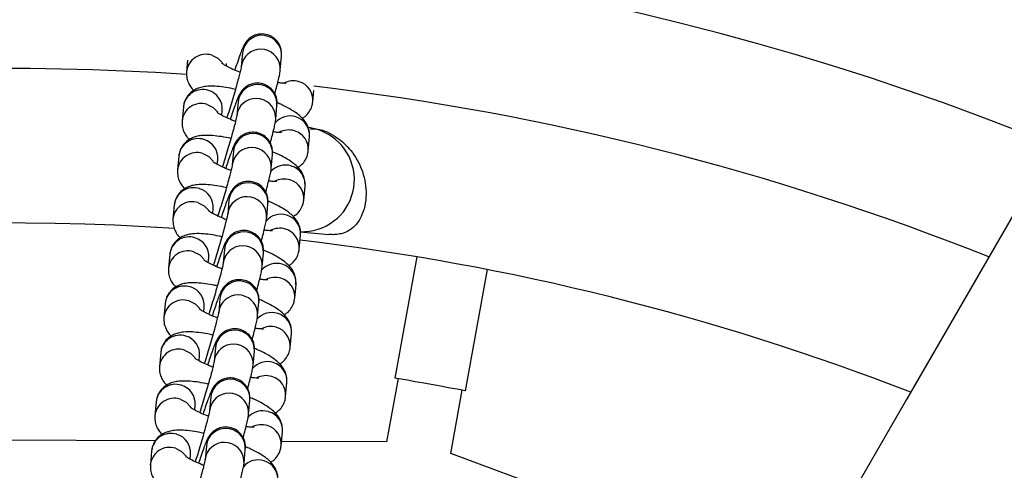
# Model space of a CAD drawing. Units: millimetres. Extents: x 16851 to 24751, y 36041 to 43941.
# Drawn here: x 20803 to 20954, y 40336 to 40405 of the extents above; entities that cross this region are included whole.
import ezdxf

# ---------------------------------------------------------------- set-up
doc = ezdxf.new("R2010")
doc.units = ezdxf.units.MM
doc.header["$LTSCALE"] = 200
doc.layers.add('STREFA', color=102, linetype='Continuous')

msp = doc.modelspace()

# ---------------------------------------------------------------- linework, layer by layer
at = {"color": 1, "linetype": 'Continuous', "lineweight": 25}
for p, q in [((20837.34, 40400.74), (20837.22, 40400.15)), ((20837.14, 40398.6), (20837.03, 40398.03)), ((20836.65, 40393.21), (20836.53, 40392.61)), ((20836.45, 40391.07), (20836.33, 40390.5)), ((20835.95, 40385.67), (20835.83, 40385.08)), ((20835.76, 40383.53), (20835.64, 40382.97)), ((20835.26, 40378.14), (20835.14, 40377.55)), ((20835.06, 40376), (20834.95, 40375.43)), ((20834.57, 40370.6), (20834.45, 40370.01)), ((20834.37, 40368.47), (20834.25, 40367.9)), ((20833.87, 40363.07), (20833.75, 40362.48)), ((20833.67, 40360.93), (20833.56, 40360.37)), ((20833.18, 40355.54), (20833.06, 40354.94)), ((20832.98, 40353.4), (20832.86, 40352.83)), ((20832.48, 40348), (20832.36, 40347.41)), ((20832.29, 40345.87), (20832.17, 40345.3)), ((20831.79, 40340.47), (20831.67, 40339.88)), ((20831.59, 40338.33), (20831.48, 40337.77))]:
    msp.add_line(p, q, dxfattribs=at)
at = {"color": 7, "linetype": 'Continuous', "lineweight": 25}
for p, q in [((20828.8, 40399.03), (20828.63, 40397.23)), ((20837.22, 40400.15), (20837.03, 40398.01)), ((20843, 40397.46), (20843.2, 40399.6)), ((20834.74, 40398.09), (20834.77, 40398.48)), ((20848, 40392.63), (20848.15, 40394.34)), ((20828.14, 40391.84), (20827.94, 40389.7)), ((20836.53, 40392.61), (20836.33, 40390.47)), ((20842.31, 40389.92), (20842.5, 40392.06)), ((20834.04, 40390.56), (20834.11, 40391.29)), ((20847.65, 40388.63), (20847.12, 40388.68)), ((20847.3, 40385.1), (20847.5, 40387.23)), ((20827.44, 40384.31), (20827.25, 40382.17)), ((20835.83, 40385.08), (20835.64, 40382.94)), ((20841.61, 40382.39), (20841.81, 40384.53)), ((20833.35, 40383.03), (20833.42, 40383.75)), ((20846.61, 40377.56), (20846.8, 40379.7)), ((20826.75, 40376.77), (20826.55, 40374.63)), ((20832.66, 40375.49), (20832.72, 40376.22)), ((20835.14, 40377.55), (20834.94, 40375.41)), ((20840.92, 40374.86), (20841.12, 40376.99)), ((20845.91, 40370.03), (20846.11, 40372.17)), ((20846.08, 40372.7), (20850.46, 40372.29)), ((20826.05, 40369.24), (20825.86, 40367.1)), ((20831.96, 40367.96), (20832.03, 40368.69)), ((20834.45, 40370.01), (20834.25, 40367.87)), ((20840.22, 40367.32), (20840.42, 40369.46)), ((20863.93, 40368.87), (20860.57, 40350.27)), ((20871.39, 40348.31), (20874.76, 40366.91)), ((20845.22, 40362.5), (20845.42, 40364.63)), ((20825.36, 40361.7), (20825.16, 40359.57)), ((20831.27, 40360.43), (20831.33, 40361.15)), ((20833.75, 40362.48), (20833.56, 40360.34)), ((20839.53, 40359.79), (20839.73, 40361.93)), ((20844.53, 40354.96), (20844.72, 40357.1)), ((20824.67, 40354.17), (20824.47, 40352.03)), ((20830.57, 40352.89), (20830.64, 40353.62)), ((20833.06, 40354.94), (20832.86, 40352.81)), ((20838.84, 40352.26), (20839.03, 40354.39)), ((20843.83, 40347.43), (20844.03, 40349.57)), ((20861.06, 40350.19), (20859.3, 40340.47)), ((20869.14, 40338.68), (20870.9, 40348.4)), ((20823.97, 40346.64), (20823.77, 40344.5)), ((20829.88, 40345.36), (20829.95, 40346.09)), ((20832.36, 40347.41), (20832.17, 40345.27)), ((20838.14, 40344.72), (20838.34, 40346.86)), ((20843.14, 40339.9), (20843.33, 40342.03)), ((20823.83, 40340.63), (20746.14, 40340.99)), ((20859.3, 40340.47), (20843.2, 40340.54)), ((20823.28, 40339.1), (20823.08, 40336.97)), ((20829.19, 40337.83), (20829.25, 40338.55)), ((20831.67, 40339.88), (20831.47, 40337.74)), ((20837.45, 40337.19), (20837.64, 40339.33)), ((20922.81, 40318.87), (20869.14, 40338.68))]:
    msp.add_line(p, q, dxfattribs=at)
at = {"color": 7, "linetype": 'Continuous', "lineweight": 25, "flags": 128}
for points in [[(21076.49, 40585.05), (21056.85, 40551.02), (21037.2, 40516.98), (21017.55, 40482.95), (20997.9, 40448.93), (20978.27, 40414.92), (20958.65, 40380.94), (20939.04, 40346.98), (20919.46, 40313.06), (20899.9, 40279.19), (20880.38, 40245.36), (20860.88, 40211.59), (20843.45, 40181.41)], [(20867.83, 40348.96), (20866.45, 40349.21), (20865.04, 40349.46), (20863.69, 40349.71), (20862.5, 40349.92), (20861.55, 40350.1), (20860.89, 40350.22), (20860.59, 40350.27), (20860.57, 40350.27)], [(20871.39, 40348.31), (20871.31, 40348.33), (20870.88, 40348.41), (20870.13, 40348.54), (20869.08, 40348.73), (20867.83, 40348.96)]]:
    msp.add_lwpolyline(points, dxfattribs=at)
at = {"color": 1, "linetype": 'Continuous', "lineweight": 25, "flags": 128}
for points in [[(20832.5, 40399.76), (20833.43, 40399.3), (20834.12, 40398.58)], [(20831.8, 40392.23), (20832.73, 40391.77), (20833.42, 40391.05)], [(20831.11, 40384.7), (20832.04, 40384.23), (20832.73, 40383.51)], [(20830.41, 40377.16), (20831.34, 40376.7), (20832.03, 40375.98)], [(20829.72, 40369.63), (20830.65, 40369.16), (20831.34, 40368.44)], [(20829.03, 40362.1), (20829.95, 40361.63), (20830.65, 40360.91)], [(20828.33, 40354.56), (20829.26, 40354.1), (20829.95, 40353.38)], [(20827.64, 40347.03), (20828.57, 40346.56), (20829.26, 40345.84)], [(20826.94, 40339.5), (20827.87, 40339.03), (20828.56, 40338.31)]]:
    msp.add_lwpolyline(points, dxfattribs=at)
at = {"color": 7, "linetype": 'Continuous', "lineweight": 25}
for radius, start, end in [(450, 67.4696, 170.4705), (426.32, 67.8871, 169.9358), (406.68, 86.1134, 169.4444), (406.68, 68.2705, 83.3584), (383, 86.1481, 129.7355), (383, 68.7858, 83.2616)]:
    msp.add_arc((20801.1, 39991.05), radius, start, end, dxfattribs=at)
at = {"color": 1, "linetype": 'Continuous', "lineweight": 25}
for centre, radius, start, end in [((20840.2, 40399.82), 3, 355.7582, 162.1351), ((20840, 40397.68), 3, 355.7252, 162.1355), ((20831.59, 40396.93), 2.98, 72.3535, 174.475), ((20845, 40392.79), 3.05, 73.0884, 118.7522), ((20831.1, 40391.53), 2.98, 72.3571, 174.0931), ((20831.17, 40391.54), 2.95, 355.1781, 73.6668), ((20839.51, 40392.28), 3, 355.7582, 162.1351), ((20845.05, 40392.88), 2.95, 354.7845, 73.6686), ((20839.31, 40390.15), 3, 355.7257, 162.1355), ((20830.9, 40389.39), 2.98, 72.3536, 174.475), ((20844.5, 40387.42), 3.03, 72.9129, 139.0093), ((20844.56, 40387.48), 2.95, 355.1787, 73.6663), ((20844.3, 40385.26), 3.05, 73.0884, 118.7522), ((20830.4, 40384), 2.98, 72.3575, 174.0927), ((20830.48, 40384), 2.95, 355.1776, 73.6673), ((20838.81, 40384.75), 3, 355.7582, 162.1351), ((20844.36, 40385.34), 2.95, 354.7845, 73.6686), ((20838.62, 40382.61), 3, 355.7257, 162.1356), ((20830.21, 40381.86), 2.98, 72.3535, 174.475), ((20843.8, 40379.89), 3.03, 72.9129, 139.0093), ((20843.86, 40379.95), 2.95, 355.1787, 73.6663), ((20843.61, 40377.73), 3.05, 73.0884, 118.7522), ((20829.71, 40376.47), 2.98, 72.3575, 174.0927), ((20829.78, 40376.47), 2.95, 355.1776, 73.6673), ((20838.12, 40377.22), 3, 355.7582, 162.1351), ((20843.67, 40377.81), 2.95, 354.7845, 73.6686), ((20837.92, 40375.08), 3, 355.7257, 162.1356), ((20829.51, 40374.33), 2.98, 72.3529, 174.4756), ((20843.11, 40372.36), 3.02, 72.9122, 139.0101), ((20843.17, 40372.42), 2.95, 355.1787, 73.6663), ((20842.92, 40370.19), 3.05, 73.087, 118.7536), ((20829.02, 40368.93), 2.98, 72.3567, 174.0935), ((20829.09, 40368.94), 2.95, 355.1777, 73.6673), ((20837.42, 40369.68), 3, 355.7582, 162.1351), ((20842.97, 40370.28), 2.95, 354.7844, 73.6693), ((20837.23, 40367.55), 3, 355.7257, 162.1356), ((20828.82, 40366.79), 2.98, 72.3526, 174.4759), ((20842.42, 40364.82), 3.03, 72.9133, 139.0079), ((20842.47, 40364.88), 2.95, 355.1781, 73.6669), ((20842.22, 40362.66), 3.05, 73.087, 118.7536), ((20828.32, 40361.4), 2.98, 72.3563, 174.0939), ((20828.39, 40361.4), 2.95, 355.1776, 73.6673), ((20836.73, 40362.15), 3, 355.7582, 162.1351), ((20842.28, 40362.74), 2.95, 354.7844, 73.6693), ((20836.53, 40360.01), 3, 355.7258, 162.1355), ((20828.12, 40359.26), 2.98, 72.3529, 174.4756), ((20841.72, 40357.29), 3.03, 72.9127, 139.0086), ((20841.78, 40357.35), 2.95, 355.1781, 73.6669), ((20841.53, 40355.13), 3.05, 73.0843, 118.7563), ((20827.63, 40353.86), 2.98, 72.3563, 174.0939), ((20827.7, 40353.87), 2.95, 355.1776, 73.6673), ((20836.04, 40354.62), 3, 355.7582, 162.1351), ((20841.58, 40355.21), 2.95, 354.7846, 73.6692), ((20835.84, 40352.48), 3, 355.7256, 162.1357), ((20827.43, 40351.73), 2.98, 72.3534, 174.4746), ((20841.03, 40349.76), 3.03, 72.9127, 139.0086), ((20841.09, 40349.81), 2.95, 355.1781, 73.6669), ((20840.83, 40347.59), 3.05, 73.0843, 118.7563), ((20826.93, 40346.33), 2.98, 72.3563, 174.0939), ((20827, 40346.34), 2.95, 355.1781, 73.6674), ((20835.34, 40347.08), 3, 355.758, 162.1353), ((20840.89, 40347.68), 2.95, 354.7846, 73.6691), ((20835.15, 40344.94), 3, 355.7256, 162.1357), ((20826.74, 40344.19), 2.98, 72.3534, 174.4745), ((20840.33, 40342.22), 3.03, 72.9127, 139.0086), ((20840.39, 40342.28), 2.95, 355.1781, 73.6669), ((20840.14, 40340.06), 3.05, 73.0844, 118.7562), ((20826.24, 40338.8), 2.98, 72.3563, 174.0939), ((20826.31, 40338.8), 2.95, 355.1781, 73.6674), ((20834.65, 40339.55), 3, 355.758, 162.1353), ((20840.2, 40340.14), 2.95, 354.7846, 73.6691), ((20834.45, 40337.41), 3, 355.7256, 162.1357), ((20826.04, 40336.66), 2.98, 72.3534, 174.4745), ((20839.64, 40334.69), 3.03, 72.9125, 139.0088), ((20839.7, 40334.75), 2.95, 355.1776, 73.6674)]:
    msp.add_arc(centre, radius, start, end, dxfattribs=at)
at = {"color": 7, "linetype": 'Continuous', "lineweight": 25}
for start_param, end_param in [(0, 2.742373), (5.938359, 6.283185)]:
    msp.add_ellipse((20846.38, 40380.71), major_axis=(2.41, -7.63), ratio=0.997899, start_param=start_param, end_param=end_param, dxfattribs=at)
for points, knots in [([(20843.2, 40399.6), (20843.21, 40399.72), (20843.23, 40399.97), (20843.18, 40400.52), (20843.01, 40401.14), (20842.66, 40401.8), (20842.08, 40402.42), (20841.26, 40402.88), (20840.34, 40403.07), (20839.48, 40402.97), (20838.79, 40402.71), (20838.26, 40402.35), (20837.88, 40401.97), (20837.62, 40401.61), (20837.44, 40401.3), (20837.27, 40400.95), (20837.06, 40400.46), (20836.76, 40399.66), (20836.41, 40398.65), (20836.14, 40397.84), (20836.02, 40397.48)], [0, 0, 0, 0, 0.041935, 0.079017, 0.121411, 0.168901, 0.223383, 0.281897, 0.346921, 0.400505, 0.446835, 0.487843, 0.524216, 0.557344, 0.589948, 0.636821, 0.715945, 0.814092, 0.918454, 1, 1, 1, 1]), ([(20836.83, 40397.15), (20836.74, 40397.18), (20836.24, 40397.37), (20835.48, 40397.71), (20834.69, 40398.11), (20834.22, 40398.39), (20834.02, 40398.55), (20834.05, 40398.52), (20834.05, 40398.52)], [0, 0, 0, 0, 0.060063, 0.319661, 0.570579, 0.772163, 0.944188, 1, 1, 1, 1]), ([(20837.03, 40398.02), (20837.03, 40398.03), (20837.03, 40398.05), (20836.99, 40397.83), (20836.9, 40397.41), (20836.72, 40396.68), (20836.45, 40395.68), (20836.12, 40394.48), (20835.73, 40393.13), (20835.31, 40391.74), (20835, 40390.73), (20834.84, 40390.23), (20834.82, 40390.17)], [0, 0, 0, 0, 0.03189, 0.102669, 0.20141, 0.318345, 0.445611, 0.577411, 0.711129, 0.845651, 0.980427, 1, 1, 1, 1]), ([(20842.16, 40393.83), (20842.2, 40393.95), (20842.35, 40394.51), (20842.57, 40395.35), (20842.81, 40396.33), (20842.94, 40396.93), (20842.98, 40397.33), (20843, 40397.46)], [0, 0, 0, 0, 0.06937, 0.326836, 0.588766, 0.864471, 1, 1, 1, 1]), ([(20828.63, 40397.23), (20828.63, 40396.89), (20828.63, 40396.26), (20828.94, 40395.43), (20829.32, 40394.81), (20829.61, 40394.5), (20829.75, 40394.35)], [0, 0, 0, 0, 0.2931977, 0.5376487, 0.7863079, 1, 1, 1, 1]), ([(20836.13, 40394.53), (20836, 40394.56), (20835.37, 40394.71), (20834.29, 40394.88), (20832.92, 40395.03), (20831.81, 40395.02), (20830.86, 40394.87), (20830.07, 40394.59), (20829.31, 40394.12), (20828.67, 40393.43), (20828.26, 40392.63), (20828.17, 40392.08), (20828.14, 40391.84)], [0, 0, 0, 0, 0.034726, 0.175003, 0.321036, 0.482033, 0.580907, 0.669753, 0.757097, 0.844875, 0.933718, 1, 1, 1, 1]), ([(20842.5, 40392.06), (20842.51, 40392.19), (20842.53, 40392.43), (20842.49, 40392.99), (20842.32, 40393.61), (20841.96, 40394.27), (20841.38, 40394.88), (20840.57, 40395.35), (20839.65, 40395.53), (20838.78, 40395.44), (20838.1, 40395.17), (20837.57, 40394.82), (20837.18, 40394.43), (20836.93, 40394.08), (20836.75, 40393.77), (20836.57, 40393.42), (20836.37, 40392.92), (20836.07, 40392.12), (20835.71, 40391.11), (20835.45, 40390.3), (20835.33, 40389.95)], [0, 0, 0, 0, 0.041935, 0.079017, 0.121411, 0.168903, 0.223383, 0.281897, 0.346922, 0.400505, 0.446835, 0.487843, 0.524216, 0.557344, 0.589947, 0.636821, 0.715945, 0.814094, 0.918454, 1, 1, 1, 1]), ([(20843.87, 40395.46), (20843.87, 40395.46), (20843.9, 40395.46), (20843.68, 40395.45), (20843.27, 40395.47), (20842.83, 40395.53), (20842.62, 40395.55)], [0, 0, 0, 0, 0.088331, 0.36476, 0.690178, 1, 1, 1, 1]), ([(20847.5, 40387.23), (20847.5, 40387.58), (20847.5, 40388.21), (20847.19, 40389.04), (20846.78, 40389.71), (20846.24, 40390.3), (20845.5, 40390.91), (20844.52, 40391.52), (20843.48, 40392.07), (20842.77, 40392.37), (20842.52, 40392.48)], [0, 0, 0, 0, 0.115637, 0.212045, 0.310116, 0.417904, 0.551472, 0.740438, 0.90994, 1, 1, 1, 1]), ([(20846.39, 40390.12), (20846.53, 40390.2), (20846.92, 40390.43), (20847.46, 40391.04), (20847.87, 40391.84), (20847.96, 40392.39), (20848, 40392.63)], [0, 0, 0, 0, 0.169735, 0.469767, 0.773445, 1, 1, 1, 1]), ([(20836.14, 40389.62), (20836.04, 40389.65), (20835.55, 40389.83), (20834.79, 40390.17), (20833.99, 40390.58), (20833.53, 40390.85), (20833.33, 40391.01), (20833.35, 40390.99), (20833.36, 40390.99)], [0, 0, 0, 0, 0.060063, 0.319668, 0.570578, 0.772163, 0.944188, 1, 1, 1, 1]), ([(20836.33, 40390.48), (20836.33, 40390.49), (20836.34, 40390.52), (20836.3, 40390.3), (20836.2, 40389.88), (20836.02, 40389.14), (20835.76, 40388.15), (20835.42, 40386.94), (20835.04, 40385.6), (20834.62, 40384.21), (20834.31, 40383.19), (20834.15, 40382.7), (20834.13, 40382.64)], [0, 0, 0, 0, 0.03189, 0.102669, 0.201409, 0.318346, 0.445608, 0.577411, 0.711129, 0.84565, 0.980427, 1, 1, 1, 1]), ([(20841.47, 40386.3), (20841.5, 40386.42), (20841.66, 40386.97), (20841.88, 40387.82), (20842.11, 40388.79), (20842.24, 40389.39), (20842.29, 40389.79), (20842.31, 40389.92)], [0, 0, 0, 0, 0.0693705, 0.3268463, 0.5887654, 0.8644714, 1, 1, 1, 1]), ([(20827.94, 40389.7), (20827.94, 40389.36), (20827.94, 40388.73), (20828.25, 40387.9), (20828.62, 40387.27), (20828.92, 40386.96), (20829.05, 40386.82)], [0, 0, 0, 0, 0.2931977, 0.5376487, 0.7863079, 1, 1, 1, 1]), ([(20847.64, 40388.5), (20848.12, 40388.48), (20849.68, 40388.4), (20852.03, 40387.06), (20853.9, 40385.2), (20855, 40383.41), (20855.68, 40381.82), (20856.08, 40380.14), (20856.21, 40378.33), (20856.01, 40376.59), (20855.49, 40375.06), (20854.73, 40373.83), (20853.74, 40372.94), (20852.67, 40372.43), (20851.58, 40372.26), (20850.89, 40372.24), (20850.54, 40372.29), (20850.46, 40372.3)], [0, 0, 0, 0, 0.045922, 0.147336, 0.24824, 0.30816, 0.368133, 0.441552, 0.515046, 0.604318, 0.693654, 0.775731, 0.857684, 0.930039, 0.966775, 0.992265, 1, 1, 1, 1]), ([(20835.44, 40386.99), (20835.31, 40387.02), (20834.67, 40387.17), (20833.6, 40387.35), (20832.22, 40387.49), (20831.12, 40387.49), (20830.16, 40387.33), (20829.37, 40387.06), (20828.62, 40386.59), (20827.98, 40385.9), (20827.57, 40385.1), (20827.48, 40384.54), (20827.44, 40384.31)], [0, 0, 0, 0, 0.034726, 0.175003, 0.321037, 0.482034, 0.580908, 0.66975, 0.757095, 0.844875, 0.933718, 1, 1, 1, 1]), ([(20841.81, 40384.53), (20841.82, 40384.66), (20841.84, 40384.9), (20841.79, 40385.46), (20841.63, 40386.07), (20841.27, 40386.74), (20840.69, 40387.35), (20839.87, 40387.82), (20838.95, 40388), (20838.09, 40387.91), (20837.4, 40387.64), (20836.87, 40387.29), (20836.49, 40386.9), (20836.23, 40386.55), (20836.05, 40386.24), (20835.88, 40385.89), (20835.67, 40385.39), (20835.37, 40384.59), (20835.02, 40383.58), (20834.75, 40382.77), (20834.63, 40382.42)], [0, 0, 0, 0, 0.041935, 0.079017, 0.121411, 0.168903, 0.223383, 0.281897, 0.346922, 0.400505, 0.446836, 0.487843, 0.524216, 0.557344, 0.589946, 0.636821, 0.715945, 0.814094, 0.918454, 1, 1, 1, 1]), ([(20843.17, 40387.92), (20843.18, 40387.92), (20843.2, 40387.93), (20842.99, 40387.91), (20842.57, 40387.93), (20842.14, 40387.99), (20841.92, 40388.02)], [0, 0, 0, 0, 0.088331, 0.36476, 0.690178, 1, 1, 1, 1]), ([(20846.8, 40379.7), (20846.8, 40380.04), (20846.8, 40380.68), (20846.5, 40381.5), (20846.09, 40382.17), (20845.55, 40382.77), (20844.81, 40383.38), (20843.82, 40383.99), (20842.78, 40384.54), (20842.07, 40384.84), (20841.83, 40384.94)], [0, 0, 0, 0, 0.115637, 0.212045, 0.310116, 0.417904, 0.551472, 0.740438, 0.90994, 1, 1, 1, 1]), ([(20845.69, 40382.58), (20845.83, 40382.66), (20846.22, 40382.89), (20846.77, 40383.51), (20847.18, 40384.3), (20847.26, 40384.86), (20847.3, 40385.1)], [0, 0, 0, 0, 0.169735, 0.469767, 0.773445, 1, 1, 1, 1]), ([(20835.44, 40382.08), (20835.35, 40382.12), (20834.86, 40382.3), (20834.1, 40382.64), (20833.3, 40383.04), (20832.83, 40383.32), (20832.63, 40383.48), (20832.66, 40383.46), (20832.66, 40383.45)], [0, 0, 0, 0, 0.060063, 0.319667, 0.570578, 0.772163, 0.944188, 1, 1, 1, 1]), ([(20835.64, 40382.95), (20835.64, 40382.96), (20835.64, 40382.98), (20835.6, 40382.77), (20835.51, 40382.35), (20835.33, 40381.61), (20835.07, 40380.61), (20834.73, 40379.41), (20834.34, 40378.07), (20833.92, 40376.67), (20833.61, 40375.66), (20833.45, 40375.16), (20833.43, 40375.1)], [0, 0, 0, 0, 0.03189, 0.102669, 0.201409, 0.318347, 0.44561, 0.577412, 0.711129, 0.845651, 0.980427, 1, 1, 1, 1]), ([(20840.78, 40378.77), (20840.81, 40378.89), (20840.96, 40379.44), (20841.18, 40380.28), (20841.42, 40381.26), (20841.55, 40381.86), (20841.6, 40382.26), (20841.61, 40382.39)], [0, 0, 0, 0, 0.069366, 0.326843, 0.588763, 0.864471, 1, 1, 1, 1]), ([(20827.25, 40382.17), (20827.25, 40381.82), (20827.24, 40381.19), (20827.55, 40380.37), (20827.93, 40379.74), (20828.22, 40379.43), (20828.36, 40379.29)], [0, 0, 0, 0, 0.2931977, 0.5376488, 0.7863079, 1, 1, 1, 1]), ([(20834.74, 40379.46), (20834.62, 40379.49), (20833.98, 40379.64), (20832.9, 40379.81), (20831.53, 40379.96), (20830.42, 40379.95), (20829.47, 40379.8), (20828.68, 40379.53), (20827.92, 40379.06), (20827.28, 40378.36), (20826.87, 40377.56), (20826.79, 40377.01), (20826.75, 40376.77)], [0, 0, 0, 0, 0.034726, 0.175003, 0.321037, 0.48203, 0.580908, 0.66975, 0.757094, 0.844873, 0.933718, 1, 1, 1, 1]), ([(20841.12, 40376.99), (20841.13, 40377.12), (20841.14, 40377.37), (20841.1, 40377.92), (20840.93, 40378.54), (20840.58, 40379.2), (20840, 40379.82), (20839.18, 40380.28), (20838.26, 40380.47), (20837.4, 40380.37), (20836.71, 40380.11), (20836.18, 40379.75), (20835.79, 40379.37), (20835.54, 40379.01), (20835.36, 40378.7), (20835.19, 40378.35), (20834.98, 40377.86), (20834.68, 40377.06), (20834.32, 40376.05), (20834.06, 40375.24), (20833.94, 40374.88)], [0, 0, 0, 0, 0.041935, 0.079019, 0.121413, 0.168904, 0.223384, 0.281898, 0.346923, 0.400506, 0.446836, 0.487843, 0.524216, 0.557344, 0.589947, 0.636821, 0.715944, 0.814094, 0.918456, 1, 1, 1, 1]), ([(20842.48, 40380.39), (20842.49, 40380.39), (20842.51, 40380.4), (20842.29, 40380.38), (20841.88, 40380.4), (20841.44, 40380.46), (20841.23, 40380.49)], [0, 0, 0, 0, 0.088331, 0.364761, 0.690178, 1, 1, 1, 1]), ([(20846.11, 40372.17), (20846.11, 40372.51), (20846.11, 40373.14), (20845.8, 40373.97), (20845.39, 40374.64), (20844.85, 40375.23), (20844.11, 40375.84), (20843.13, 40376.46), (20842.09, 40377), (20841.38, 40377.31), (20841.13, 40377.41)], [0, 0, 0, 0, 0.115636, 0.212045, 0.310115, 0.417905, 0.551471, 0.740436, 0.909938, 1, 1, 1, 1]), ([(20845, 40375.05), (20845.14, 40375.13), (20845.53, 40375.36), (20846.07, 40375.98), (20846.48, 40376.77), (20846.57, 40377.33), (20846.61, 40377.56)], [0, 0, 0, 0, 0.169744, 0.4697678, 0.7734456, 1, 1, 1, 1]), ([(20834.75, 40374.55), (20834.66, 40374.58), (20834.16, 40374.77), (20833.4, 40375.11), (20832.6, 40375.51), (20832.14, 40375.79), (20831.94, 40375.95), (20831.96, 40375.92), (20831.97, 40375.92)], [0, 0, 0, 0, 0.060063, 0.319668, 0.570588, 0.772173, 0.944187, 1, 1, 1, 1]), ([(20834.94, 40375.42), (20834.95, 40375.43), (20834.95, 40375.45), (20834.91, 40375.23), (20834.82, 40374.81), (20834.63, 40374.08), (20834.37, 40373.08), (20834.04, 40371.88), (20833.65, 40370.53), (20833.23, 40369.14), (20832.92, 40368.13), (20832.76, 40367.63), (20832.74, 40367.57)], [0, 0, 0, 0, 0.03189, 0.102669, 0.201409, 0.318347, 0.445609, 0.577409, 0.711127, 0.845649, 0.980425, 1, 1, 1, 1]), ([(20840.08, 40371.23), (20840.11, 40371.35), (20840.27, 40371.91), (20840.49, 40372.75), (20840.72, 40373.73), (20840.85, 40374.33), (20840.9, 40374.72), (20840.92, 40374.86)], [0, 0, 0, 0, 0.069366, 0.326843, 0.588766, 0.864471, 1, 1, 1, 1]), ([(20826.55, 40374.63), (20826.55, 40374.29), (20826.55, 40373.66), (20826.86, 40372.83), (20827.24, 40372.21), (20827.53, 40371.9), (20827.66, 40371.75)], [0, 0, 0, 0, 0.293198, 0.537643, 0.786308, 1, 1, 1, 1]), ([(20834.05, 40371.93), (20833.92, 40371.96), (20833.28, 40372.11), (20832.21, 40372.28), (20830.84, 40372.43), (20829.73, 40372.42), (20828.78, 40372.27), (20827.98, 40371.99), (20827.23, 40371.52), (20826.59, 40370.83), (20826.18, 40370.03), (20826.09, 40369.48), (20826.05, 40369.24)], [0, 0, 0, 0, 0.0347262, 0.1750028, 0.3210368, 0.4820299, 0.5809078, 0.6697499, 0.7570945, 0.8448709, 0.9337182, 1, 1, 1, 1]), ([(20840.42, 40369.46), (20840.43, 40369.59), (20840.45, 40369.83), (20840.41, 40370.39), (20840.24, 40371.01), (20839.88, 40371.67), (20839.3, 40372.28), (20838.49, 40372.75), (20837.56, 40372.93), (20836.7, 40372.84), (20836.01, 40372.57), (20835.49, 40372.22), (20835.1, 40371.83), (20834.84, 40371.48), (20834.66, 40371.17), (20834.49, 40370.82), (20834.28, 40370.32), (20833.98, 40369.52), (20833.63, 40368.51), (20833.36, 40367.7), (20833.25, 40367.35)], [0, 0, 0, 0, 0.041935, 0.079019, 0.121413, 0.168904, 0.223384, 0.281899, 0.346923, 0.400506, 0.446837, 0.487843, 0.524216, 0.557346, 0.589946, 0.636824, 0.715943, 0.814094, 0.918456, 1, 1, 1, 1]), ([(20841.79, 40372.86), (20841.79, 40372.86), (20841.82, 40372.86), (20841.6, 40372.85), (20841.19, 40372.87), (20840.75, 40372.92), (20840.53, 40372.95)], [0, 0, 0, 0, 0.088333, 0.364766, 0.690189, 1, 1, 1, 1]), ([(20845.42, 40364.63), (20845.42, 40364.98), (20845.42, 40365.61), (20845.11, 40366.44), (20844.7, 40367.11), (20844.16, 40367.7), (20843.42, 40368.31), (20842.43, 40368.92), (20841.39, 40369.47), (20840.68, 40369.77), (20840.44, 40369.88)], [0, 0, 0, 0, 0.115636, 0.212044, 0.310115, 0.417904, 0.551475, 0.740436, 0.909941, 1, 1, 1, 1]), ([(20844.3, 40367.51), (20844.44, 40367.6), (20844.84, 40367.83), (20845.38, 40368.44), (20845.79, 40369.24), (20845.88, 40369.79), (20845.91, 40370.03)], [0, 0, 0, 0, 0.1697363, 0.4697629, 0.7734435, 1, 1, 1, 1]), ([(20834.05, 40367.01), (20833.96, 40367.05), (20833.47, 40367.23), (20832.71, 40367.57), (20831.91, 40367.98), (20831.45, 40368.25), (20831.25, 40368.41), (20831.27, 40368.39), (20831.28, 40368.38)], [0, 0, 0, 0, 0.060063, 0.319668, 0.570588, 0.772172, 0.944187, 1, 1, 1, 1]), ([(20834.25, 40367.88), (20834.25, 40367.89), (20834.25, 40367.92), (20834.22, 40367.7), (20834.12, 40367.28), (20833.94, 40366.54), (20833.68, 40365.55), (20833.34, 40364.34), (20832.95, 40363), (20832.53, 40361.61), (20832.22, 40360.59), (20832.06, 40360.1), (20832.04, 40360.03)], [0, 0, 0, 0, 0.03189, 0.102669, 0.201409, 0.318346, 0.445609, 0.577407, 0.711127, 0.845649, 0.980425, 1, 1, 1, 1]), ([(20839.39, 40363.7), (20839.42, 40363.82), (20839.58, 40364.37), (20839.79, 40365.22), (20840.03, 40366.19), (20840.16, 40366.79), (20840.21, 40367.19), (20840.22, 40367.32)], [0, 0, 0, 0, 0.0693708, 0.3268419, 0.5887737, 0.8644704, 1, 1, 1, 1]), ([(20825.86, 40367.1), (20825.86, 40366.76), (20825.86, 40366.12), (20826.16, 40365.3), (20826.54, 40364.67), (20826.83, 40364.36), (20826.97, 40364.22)], [0, 0, 0, 0, 0.293201, 0.537649, 0.786316, 1, 1, 1, 1]), ([(20833.35, 40364.39), (20833.23, 40364.42), (20832.59, 40364.57), (20831.52, 40364.75), (20830.14, 40364.89), (20829.03, 40364.89), (20828.08, 40364.73), (20827.29, 40364.46), (20826.53, 40363.99), (20825.89, 40363.3), (20825.48, 40362.5), (20825.4, 40361.94), (20825.36, 40361.7)], [0, 0, 0, 0, 0.034726, 0.175002, 0.321033, 0.48203, 0.580908, 0.66975, 0.757094, 0.844871, 0.933718, 1, 1, 1, 1]), ([(20839.73, 40361.93), (20839.74, 40362.06), (20839.76, 40362.3), (20839.71, 40362.86), (20839.54, 40363.47), (20839.19, 40364.13), (20838.61, 40364.75), (20837.79, 40365.22), (20836.87, 40365.4), (20836.01, 40365.3), (20835.32, 40365.04), (20834.79, 40364.68), (20834.41, 40364.3), (20834.15, 40363.95), (20833.97, 40363.64), (20833.8, 40363.28), (20833.59, 40362.79), (20833.29, 40361.99), (20832.94, 40360.98), (20832.67, 40360.17), (20832.55, 40359.82)], [0, 0, 0, 0, 0.041935, 0.079019, 0.121413, 0.168904, 0.223384, 0.281899, 0.346923, 0.400507, 0.446837, 0.487844, 0.524218, 0.557346, 0.589949, 0.636823, 0.715943, 0.814093, 0.918454, 1, 1, 1, 1]), ([(20841.09, 40365.32), (20841.1, 40365.32), (20841.12, 40365.33), (20840.9, 40365.31), (20840.49, 40365.33), (20840.05, 40365.39), (20839.84, 40365.42)], [0, 0, 0, 0, 0.0883327, 0.3647473, 0.6901879, 1, 1, 1, 1]), ([(20844.72, 40357.1), (20844.72, 40357.44), (20844.72, 40358.07), (20844.42, 40358.9), (20844, 40359.57), (20843.46, 40360.17), (20842.72, 40360.78), (20841.74, 40361.39), (20840.7, 40361.94), (20839.99, 40362.24), (20839.74, 40362.34)], [0, 0, 0, 0, 0.115634, 0.212042, 0.310115, 0.417903, 0.551474, 0.740435, 0.909941, 1, 1, 1, 1]), ([(20843.61, 40359.98), (20843.75, 40360.06), (20844.14, 40360.29), (20844.68, 40360.91), (20845.09, 40361.7), (20845.18, 40362.26), (20845.22, 40362.5)], [0, 0, 0, 0, 0.169735, 0.46976, 0.773438, 1, 1, 1, 1]), ([(20833.36, 40359.48), (20833.27, 40359.52), (20832.77, 40359.7), (20832.01, 40360.04), (20831.22, 40360.44), (20830.75, 40360.72), (20830.55, 40360.88), (20830.58, 40360.86), (20830.58, 40360.85)], [0, 0, 0, 0, 0.060063, 0.319665, 0.570581, 0.772163, 0.944176, 1, 1, 1, 1]), ([(20833.56, 40360.35), (20833.56, 40360.36), (20833.56, 40360.38), (20833.52, 40360.16), (20833.43, 40359.75), (20833.25, 40359.01), (20832.98, 40358.01), (20832.65, 40356.81), (20832.26, 40355.47), (20831.84, 40354.07), (20831.53, 40353.06), (20831.37, 40352.56), (20831.35, 40352.5)], [0, 0, 0, 0, 0.03189, 0.102664, 0.201409, 0.318342, 0.445608, 0.577406, 0.711127, 0.845649, 0.980425, 1, 1, 1, 1]), ([(20838.69, 40356.17), (20838.73, 40356.28), (20838.88, 40356.84), (20839.1, 40357.68), (20839.34, 40358.66), (20839.47, 40359.26), (20839.51, 40359.66), (20839.53, 40359.79)], [0, 0, 0, 0, 0.0693708, 0.3268419, 0.5887737, 0.8644704, 1, 1, 1, 1]), ([(20825.16, 40359.57), (20825.16, 40359.22), (20825.16, 40358.59), (20825.47, 40357.77), (20825.85, 40357.14), (20826.14, 40356.83), (20826.28, 40356.69)], [0, 0, 0, 0, 0.2931945, 0.5376498, 0.7863117, 1, 1, 1, 1]), ([(20832.66, 40356.86), (20832.53, 40356.89), (20831.9, 40357.04), (20830.82, 40357.21), (20829.45, 40357.36), (20828.34, 40357.35), (20827.39, 40357.2), (20826.6, 40356.92), (20825.84, 40356.46), (20825.2, 40355.76), (20824.79, 40354.96), (20824.7, 40354.41), (20824.67, 40354.17)], [0, 0, 0, 0, 0.034725, 0.175, 0.321034, 0.48203, 0.580908, 0.66975, 0.757095, 0.844871, 0.933718, 1, 1, 1, 1]), ([(20839.03, 40354.39), (20839.04, 40354.52), (20839.06, 40354.77), (20839.02, 40355.32), (20838.85, 40355.94), (20838.49, 40356.6), (20837.91, 40357.21), (20837.1, 40357.68), (20836.18, 40357.87), (20835.31, 40357.77), (20834.63, 40357.51), (20834.1, 40357.15), (20833.71, 40356.77), (20833.46, 40356.41), (20833.27, 40356.1), (20833.1, 40355.75), (20832.9, 40355.26), (20832.6, 40354.46), (20832.24, 40353.45), (20831.97, 40352.64), (20831.86, 40352.28)], [0, 0, 0, 0, 0.041935, 0.079019, 0.121413, 0.168905, 0.223384, 0.281899, 0.346923, 0.400507, 0.446837, 0.487845, 0.524218, 0.557346, 0.589948, 0.636823, 0.715946, 0.814093, 0.918454, 1, 1, 1, 1]), ([(20840.4, 40357.79), (20840.4, 40357.79), (20840.43, 40357.79), (20840.21, 40357.78), (20839.8, 40357.8), (20839.36, 40357.86), (20839.15, 40357.89)], [0, 0, 0, 0, 0.088313, 0.364748, 0.690172, 1, 1, 1, 1]), ([(20844.03, 40349.57), (20844.03, 40349.91), (20844.03, 40350.54), (20843.72, 40351.37), (20843.31, 40352.04), (20842.77, 40352.63), (20842.03, 40353.24), (20841.05, 40353.86), (20840.01, 40354.4), (20839.3, 40354.7), (20839.05, 40354.81)], [0, 0, 0, 0, 0.115634, 0.212045, 0.310115, 0.417903, 0.551474, 0.740435, 0.909941, 1, 1, 1, 1]), ([(20842.91, 40352.45), (20843.06, 40352.53), (20843.45, 40352.76), (20843.99, 40353.38), (20844.4, 40354.17), (20844.49, 40354.72), (20844.53, 40354.96)], [0, 0, 0, 0, 0.169734, 0.46976, 0.773438, 1, 1, 1, 1]), ([(20832.67, 40351.95), (20832.57, 40351.98), (20832.08, 40352.17), (20831.32, 40352.51), (20830.52, 40352.91), (20830.06, 40353.19), (20829.86, 40353.35), (20829.88, 40353.32), (20829.89, 40353.32)], [0, 0, 0, 0, 0.06006, 0.319662, 0.570579, 0.772164, 0.944176, 1, 1, 1, 1]), ([(20832.86, 40352.82), (20832.86, 40352.82), (20832.87, 40352.85), (20832.83, 40352.63), (20832.73, 40352.21), (20832.55, 40351.48), (20832.29, 40350.48), (20831.95, 40349.27), (20831.56, 40347.93), (20831.15, 40346.54), (20830.83, 40345.52), (20830.68, 40345.03), (20830.66, 40344.97)], [0, 0, 0, 0, 0.03189, 0.102664, 0.201409, 0.318343, 0.44561, 0.577408, 0.711129, 0.845651, 0.980427, 1, 1, 1, 1]), ([(20837.97, 40348.52), (20838.01, 40348.68), (20838.18, 40349.27), (20838.41, 40350.15), (20838.64, 40351.13), (20838.77, 40351.72), (20838.82, 40352.12), (20838.84, 40352.26)], [0, 0, 0, 0, 0.089363, 0.341303, 0.597608, 0.867382, 1, 1, 1, 1]), ([(20824.47, 40352.03), (20824.47, 40351.69), (20824.47, 40351.06), (20824.78, 40350.23), (20825.15, 40349.6), (20825.45, 40349.3), (20825.58, 40349.15)], [0, 0, 0, 0, 0.2931945, 0.5376498, 0.7863117, 1, 1, 1, 1]), ([(20831.96, 40349.33), (20831.84, 40349.36), (20831.2, 40349.51), (20830.13, 40349.68), (20828.75, 40349.83), (20827.65, 40349.82), (20826.69, 40349.67), (20825.9, 40349.39), (20825.14, 40348.92), (20824.5, 40348.23), (20824.1, 40347.43), (20824.01, 40346.87), (20823.97, 40346.64)], [0, 0, 0, 0, 0.034726, 0.175, 0.321034, 0.48203, 0.580908, 0.66975, 0.757095, 0.844871, 0.933718, 1, 1, 1, 1]), ([(20838.34, 40346.86), (20838.35, 40346.99), (20838.37, 40347.23), (20838.32, 40347.79), (20838.15, 40348.41), (20837.8, 40349.07), (20837.22, 40349.68), (20836.4, 40350.15), (20835.48, 40350.33), (20834.62, 40350.24), (20833.93, 40349.97), (20833.4, 40349.62), (20833.02, 40349.23), (20832.76, 40348.88), (20832.58, 40348.57), (20832.41, 40348.22), (20832.2, 40347.72), (20831.9, 40346.92), (20831.55, 40345.91), (20831.28, 40345.1), (20831.16, 40344.75)], [0, 0, 0, 0, 0.041935, 0.079019, 0.121413, 0.168904, 0.223385, 0.281899, 0.346923, 0.400507, 0.446837, 0.487845, 0.524218, 0.557345, 0.589949, 0.636823, 0.715946, 0.814093, 0.918454, 1, 1, 1, 1]), ([(20839.7, 40350.26), (20839.71, 40350.26), (20839.73, 40350.26), (20839.52, 40350.25), (20839.1, 40350.27), (20838.67, 40350.32), (20838.45, 40350.35)], [0, 0, 0, 0, 0.088313, 0.364748, 0.690172, 1, 1, 1, 1]), ([(20843.33, 40342.03), (20843.33, 40342.38), (20843.33, 40343.01), (20843.03, 40343.84), (20842.61, 40344.51), (20842.08, 40345.1), (20841.34, 40345.71), (20840.35, 40346.32), (20839.31, 40346.87), (20838.6, 40347.17), (20838.35, 40347.28)], [0, 0, 0, 0, 0.115634, 0.212048, 0.310119, 0.417903, 0.551474, 0.740435, 0.909941, 1, 1, 1, 1]), ([(20842.22, 40344.91), (20842.36, 40345), (20842.75, 40345.22), (20843.3, 40345.84), (20843.71, 40346.63), (20843.79, 40347.19), (20843.83, 40347.43)], [0, 0, 0, 0, 0.169735, 0.469766, 0.773445, 1, 1, 1, 1]), ([(20823.77, 40344.5), (20823.77, 40344.16), (20823.77, 40343.52), (20824.08, 40342.7), (20824.46, 40342.07), (20824.75, 40341.76), (20824.89, 40341.62)], [0, 0, 0, 0, 0.2931937, 0.5376405, 0.786302, 1, 1, 1, 1]), ([(20831.97, 40344.41), (20831.88, 40344.45), (20831.38, 40344.63), (20830.63, 40344.97), (20829.83, 40345.38), (20829.36, 40345.65), (20829.16, 40345.81), (20829.19, 40345.79), (20829.19, 40345.78)], [0, 0, 0, 0, 0.06006, 0.319662, 0.570579, 0.772164, 0.944176, 1, 1, 1, 1]), ([(20832.17, 40345.28), (20832.17, 40345.29), (20832.17, 40345.31), (20832.13, 40345.1), (20832.04, 40344.68), (20831.86, 40343.94), (20831.59, 40342.95), (20831.26, 40341.74), (20830.87, 40340.4), (20830.45, 40339.01), (20830.14, 40337.99), (20829.98, 40337.5), (20829.96, 40337.43)], [0, 0, 0, 0, 0.031896, 0.102669, 0.201409, 0.318346, 0.445612, 0.57741, 0.71113, 0.845652, 0.980427, 1, 1, 1, 1]), ([(20837.31, 40341.13), (20837.34, 40341.24), (20837.5, 40341.78), (20837.71, 40342.61), (20837.95, 40343.59), (20838.08, 40344.19), (20838.13, 40344.59), (20838.14, 40344.72)], [0, 0, 0, 0, 0.064045, 0.32299, 0.58642, 0.863695, 1, 1, 1, 1]), ([(20831.27, 40341.79), (20831.14, 40341.82), (20830.51, 40341.97), (20829.43, 40342.15), (20828.06, 40342.29), (20826.95, 40342.29), (20826, 40342.13), (20825.21, 40341.86), (20824.45, 40341.39), (20823.81, 40340.7), (20823.4, 40339.9), (20823.31, 40339.34), (20823.28, 40339.1)], [0, 0, 0, 0, 0.0347256, 0.1749997, 0.3210338, 0.4820303, 0.5809048, 0.66975, 0.7570946, 0.844871, 0.9337163, 1, 1, 1, 1]), ([(20837.64, 40339.33), (20837.65, 40339.46), (20837.67, 40339.7), (20837.63, 40340.25), (20837.46, 40340.87), (20837.1, 40341.53), (20836.52, 40342.15), (20835.71, 40342.61), (20834.79, 40342.8), (20833.92, 40342.7), (20833.24, 40342.44), (20832.71, 40342.08), (20832.32, 40341.7), (20832.07, 40341.35), (20831.89, 40341.03), (20831.72, 40340.68), (20831.51, 40340.19), (20831.21, 40339.39), (20830.85, 40338.38), (20830.59, 40337.57), (20830.47, 40337.21)], [0, 0, 0, 0, 0.041935, 0.079019, 0.121413, 0.168905, 0.223385, 0.2819, 0.346924, 0.400507, 0.446837, 0.487846, 0.524219, 0.557346, 0.589949, 0.636824, 0.715947, 0.814095, 0.918456, 1, 1, 1, 1]), ([(20839.01, 40342.72), (20839.01, 40342.72), (20839.04, 40342.73), (20838.82, 40342.71), (20838.41, 40342.73), (20837.97, 40342.79), (20837.76, 40342.82)], [0, 0, 0, 0, 0.088331, 0.364761, 0.690178, 1, 1, 1, 1]), ([(20842.64, 40334.5), (20842.64, 40334.84), (20842.64, 40335.47), (20842.33, 40336.3), (20841.92, 40336.97), (20841.38, 40337.57), (20840.64, 40338.18), (20839.66, 40338.79), (20838.62, 40339.34), (20837.91, 40339.64), (20837.66, 40339.74)], [0, 0, 0, 0, 0.115634, 0.212048, 0.310119, 0.417902, 0.551474, 0.740435, 0.909941, 1, 1, 1, 1]), ([(20841.53, 40337.38), (20841.67, 40337.46), (20842.06, 40337.69), (20842.6, 40338.31), (20843.01, 40339.1), (20843.1, 40339.66), (20843.14, 40339.9)], [0, 0, 0, 0, 0.169735, 0.469766, 0.773445, 1, 1, 1, 1]), ([(20823.08, 40336.97), (20823.08, 40336.62), (20823.08, 40335.99), (20823.39, 40335.16), (20823.76, 40334.54), (20824.06, 40334.23), (20824.19, 40334.09)], [0, 0, 0, 0, 0.293194, 0.53764, 0.786302, 1, 1, 1, 1]), ([(20831.28, 40336.88), (20831.18, 40336.92), (20830.69, 40337.1), (20829.93, 40337.44), (20829.13, 40337.84), (20828.67, 40338.12), (20828.47, 40338.28), (20828.49, 40338.26), (20828.5, 40338.25)], [0, 0, 0, 0, 0.06006, 0.319661, 0.570579, 0.772163, 0.944176, 1, 1, 1, 1]), ([(20831.47, 40337.75), (20831.47, 40337.76), (20831.48, 40337.78), (20831.44, 40337.56), (20831.34, 40337.14), (20831.16, 40336.41), (20830.9, 40335.41), (20830.56, 40334.21), (20830.18, 40332.87), (20829.76, 40331.47), (20829.45, 40330.46), (20829.29, 40329.96), (20829.27, 40329.9)], [0, 0, 0, 0, 0.031896, 0.102669, 0.201409, 0.318346, 0.445612, 0.57741, 0.71113, 0.845652, 0.980427, 1, 1, 1, 1]), ([(20836.61, 40333.57), (20836.64, 40333.68), (20836.8, 40334.24), (20837.02, 40335.08), (20837.25, 40336.06), (20837.38, 40336.66), (20837.43, 40337.06), (20837.45, 40337.19)], [0, 0, 0, 0, 0.0693708, 0.3268419, 0.5887737, 0.8644704, 1, 1, 1, 1])]:
    msp.add_open_spline(points, degree=3, knots=knots, dxfattribs=at)
at = {"layer": 'STREFA', "linetype": 'Continuous', "lineweight": 25}
msp.add_circle((20801.1, 39991.05), 3950, dxfattribs=at)

doc.saveas('drawing.dxf')
